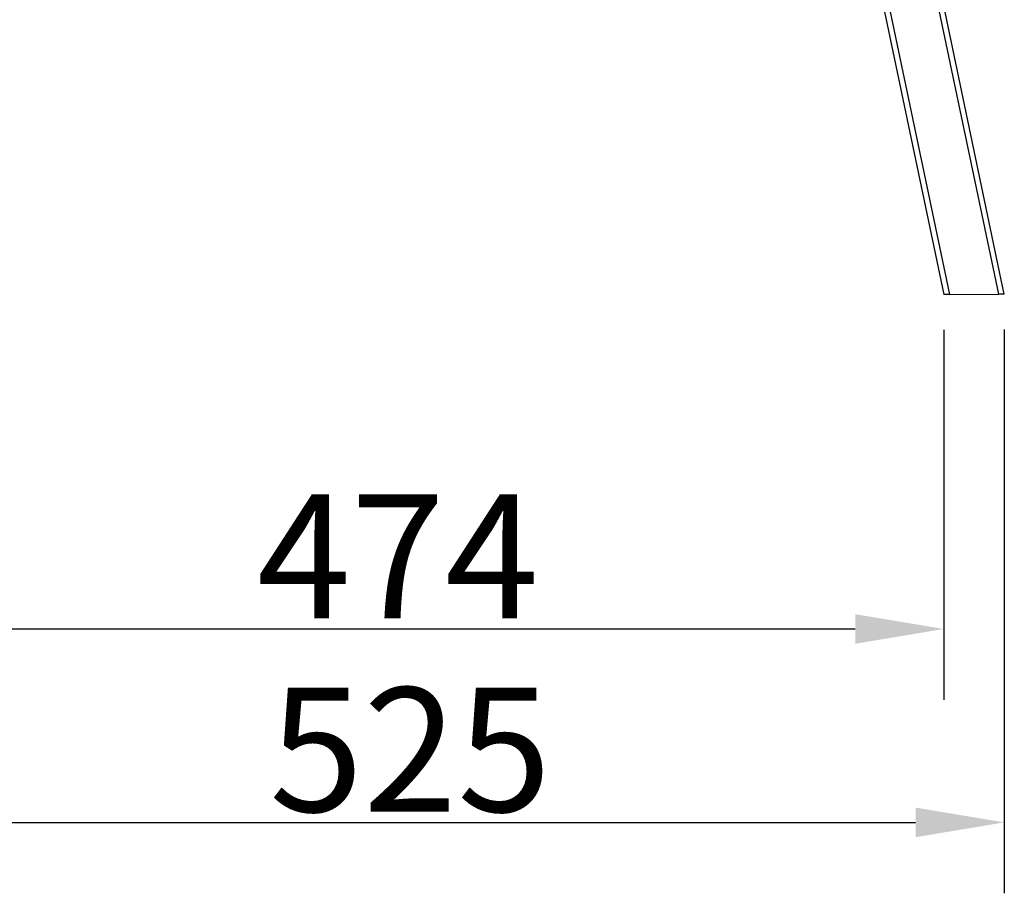
# Model space of a CAD drawing. Units: millimetres. Extents: x 52396 to 55597, y 1411 to 4183.
# Drawn here: x 54915 to 55332, y 2721 to 3090 of the extents above; entities that cross this region are included whole.
import ezdxf

# ---------------------------------------------------------------- set-up
doc = ezdxf.new("R2010")
doc.units = ezdxf.units.MM
doc.header["$LTSCALE"] = 15
doc.layers.add('B2 linhas de cota', color=7, linetype='Continuous', lineweight=25)
doc.styles.add('3_5', font='isocpeur.ttf')
doc.dimstyles.new('Siemsen Cota', dxfattribs={"dimscale": 15, "dimtxt": 3.5, "dimasz": 2.5, "dimexe": 2, "dimexo": 1, "dimgap": 0.3, "dimtad": 1, "dimdec": 1, "dimrnd": 1e-08, "dimtxsty": '3_5', "dimcen": 0.09, "dimdle": 10, "dimclrd": 7, "dimclre": 7, "dimclrt": 7, "dimadec": 0, "dimazin": 2, "dimtfac": 0.714286, "dimtdec": 3, "dimtmove": 0, "dimatfit": 3, "dimfxl": 0, "dimtolj": 1, "dimtzin": 0, "dimlwd": -1, "dimlwe": -1, "dimarcsym": 0})

# ---------------------------------------------------------------- blocks, each defined once
blk = doc.blocks.new('*D89')
at = {"layer": 'B2 linhas de cota', "color": 7}
for p, q in [((54806.66, 2956.41), (54806.66, 2720.58)), ((55331.65, 2958.97), (55331.65, 2720.58)), ((54844.16, 2750.58), (55294.15, 2750.58))]:
    blk.add_line(p, q, dxfattribs=at)
for points in [[(54844.16, 2756.83), (54844.16, 2744.33), (54806.66, 2750.58)], [(55294.15, 2756.83), (55294.15, 2744.33), (55331.65, 2750.58)]]:
    blk.add_solid(points, dxfattribs=at)
at = {"layer": 'Defpoints', "color": 0}
for p in [(55331.65, 2973.97), (54806.66, 2971.41), (55331.65, 2750.58)]:
    blk.add_point(p, dxfattribs=at)
at = {"layer": 'B2 linhas de cota', "color": 7, "insert": (55020.82, 2807.58), "char_height": 52.5, "attachment_point": 1, "style": '3_5'}
blk.add_mtext('\\A1;525', dxfattribs=at)
blk = doc.blocks.new('*D90')
at = {"layer": 'B2 linhas de cota', "color": 7}
for p, q in [((54832.18, 2956.53), (54832.18, 2802.37)), ((55306.13, 2958.85), (55306.13, 2802.37)), ((54869.68, 2832.37), (55268.63, 2832.37))]:
    blk.add_line(p, q, dxfattribs=at)
for points in [[(54869.68, 2838.62), (54869.68, 2826.12), (54832.18, 2832.37)], [(55268.63, 2838.62), (55268.63, 2826.12), (55306.13, 2832.37)]]:
    blk.add_solid(points, dxfattribs=at)
at = {"layer": 'Defpoints', "color": 0}
for p in [(55306.13, 2973.85), (54832.18, 2971.53), (55306.13, 2832.37)]:
    blk.add_point(p, dxfattribs=at)
at = {"layer": 'B2 linhas de cota', "color": 7, "insert": (55015.57, 2889.37), "char_height": 52.5, "attachment_point": 1, "style": '3_5'}
blk.add_mtext('\\A1;474', dxfattribs=at)

msp = doc.modelspace()

# ---------------------------------------------------------------- linework, layer by layer
for p, q in [((55241.1, 3394.13), (55329.2, 2973.96)), ((55331.65, 2973.97), (55243.45, 3394.63)), ((55218.98, 3389.49), (55306.13, 2973.85)), ((55308.58, 2973.86), (55221.33, 3389.99)), ((55308.58, 2973.86), (55306.13, 2973.85)), ((55308.58, 2973.86), (55329.2, 2973.96)), ((55331.65, 2973.97), (55329.2, 2973.96))]:
    msp.add_line(p, q)

# ---------------------------------------------------------------- dimensions: what is measured, and where the dimension line sits
at = {"layer": 'B2 linhas de cota', "color": 7}
for base, p1, p2, text, picture, middle in [((55331.65, 2750.58), (54806.66, 2971.41), (55331.65, 2973.97), '525', '*D89', (55070.7, 2750.58)), ((55306.13, 2832.37), (54832.18, 2971.53), (55306.13, 2973.85), '474', '*D90', (55070.7, 2832.37))]:
    dim = msp.add_linear_dim(base=base, p1=p1, p2=p2, text=text, dimstyle='Siemsen Cota', override={"dimtofl": 0, "dimatfit": 1}, dxfattribs=at)
    dim.commit()
    dim.dimension.update_dxf_attribs({"geometry": picture, "text_midpoint": middle, "dimtype": 160})

doc.saveas('drawing.dxf')
